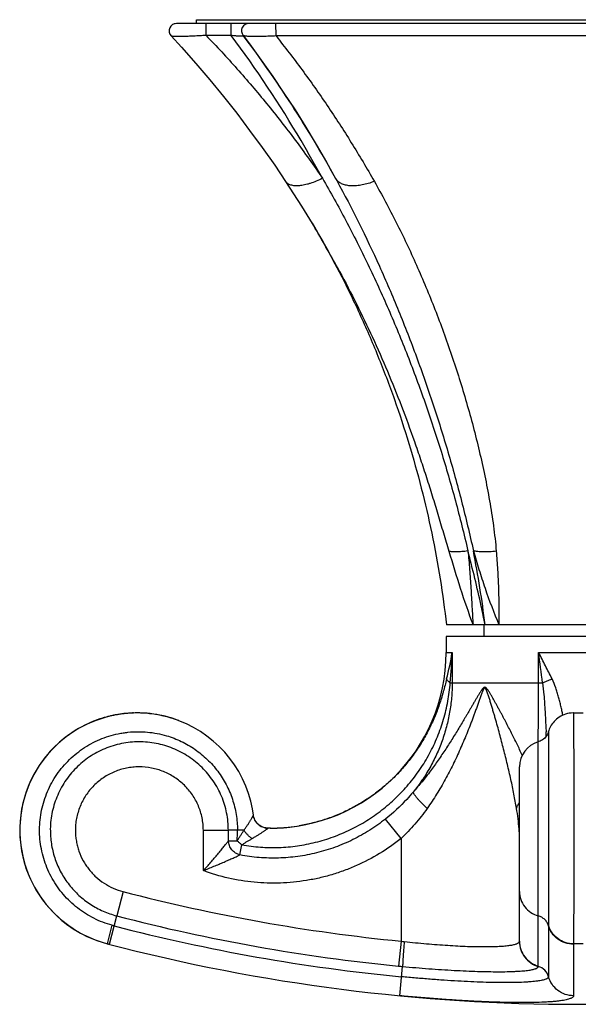
# Model space of a CAD drawing. Units: inches. Extents: x 0 to 11, y 0 to 8.5.
# Drawn here: x 6.4 to 7.2, y 5.2 to 6.5 of the extents above; entities that cross this region are included whole.
import ezdxf

# ---------------------------------------------------------------- set-up
doc = ezdxf.new("R2010")
doc.units = ezdxf.units.IN
doc.header["$LTSCALE"] = 0.605
doc.header["$MEASUREMENT"] = 0
doc.layers.add('ALL_ASSEMBLY_MEMBERS', color=7, linetype='CONTINUOUS')

msp = doc.modelspace()

# ---------------------------------------------------------------- linework, layer by layer
at = {"layer": 'ALL_ASSEMBLY_MEMBERS', "color": 7, "linetype": 'CONTINUOUS'}
for p, q in [((6.651, 6.4989), (6.651, 6.4989)), ((7.7314, 6.4991), (6.6527, 6.4991)), ((6.6795, 6.4991), (6.6795, 6.5041)), ((6.6795, 6.5041), (7.7045, 6.5041)), ((6.6922, 6.4831), (6.6922, 6.4991)), ((6.726, 6.4831), (6.726, 6.4991)), ((6.7862, 6.4823), (6.7861, 6.4991)), ((6.6454, 6.4823), (6.6593, 6.4671)), ((6.6457, 6.4821), (6.6454, 6.4823)), ((6.726, 6.4831), (6.6922, 6.4831)), ((6.7419, 6.4831), (6.7419, 6.4831)), ((7.5979, 6.4823), (6.7862, 6.4823)), ((6.6593, 6.4672), (6.6784, 6.4455)), ((6.6784, 6.4455), (6.6972, 6.4235)), ((6.6972, 6.4235), (6.7155, 6.4012)), ((6.7155, 6.4012), (6.7334, 6.3785)), ((6.7334, 6.3785), (6.7508, 6.3555)), ((6.7508, 6.3555), (6.7678, 6.3323)), ((6.7678, 6.3323), (6.7844, 6.3087)), ((6.7844, 6.3087), (6.7991, 6.2869)), ((6.7991, 6.2869), (6.7991, 6.2869)), ((6.7991, 6.2869), (6.8206, 6.2536)), ((6.8662, 6.2911), (6.8678, 6.2881)), ((6.8206, 6.2536), (6.8382, 6.2248)), ((6.8345, 6.2309), (6.839, 6.2234)), ((6.8345, 6.2309), (6.8382, 6.2248)), ((6.8382, 6.2248), (6.8387, 6.224)), ((6.8709, 6.1656), (6.8709, 6.1656)), ((6.8715, 6.1663), (6.8716, 6.166)), ((6.8715, 6.1663), (6.8716, 6.166)), ((7.369, 5.6916), (7.015, 5.6916)), ((7.0655, 5.6761), (7.0655, 5.6916)), ((7.0669, 5.6916), (7.0668, 5.6919)), ((7.0669, 5.6916), (7.0668, 5.6919)), ((7.3695, 5.6761), (7.0145, 5.6761)), ((7.0145, 5.6761), (7.0145, 5.6546)), ((7.0145, 5.6546), (7.0227, 5.6546)), ((7.0227, 5.6546), (7.0227, 5.6136)), ((7.1388, 5.6546), (7.2453, 5.6546)), ((7.1388, 5.6136), (7.1388, 5.6546)), ((7.0202, 5.6136), (7.144, 5.6136)), ((7.1856, 5.5733), (7.1985, 5.5733)), ((7.1487, 5.55), (7.1488, 5.548)), ((7.1383, 5.5346), (7.1383, 5.5346)), ((7.1383, 5.2334), (7.1383, 5.5346)), ((7.1383, 5.5267), (7.1383, 5.5346)), ((7.113, 5.2669), (7.113, 5.5009)), ((6.7546, 5.4441), (6.7546, 5.4443)), ((6.7636, 5.4227), (6.7631, 5.4231)), ((6.7636, 5.4227), (6.7634, 5.4229)), ((6.7637, 5.4227), (6.7636, 5.4227)), ((6.7645, 5.422), (6.7637, 5.4227)), ((6.7658, 5.4213), (6.7645, 5.422)), ((6.7671, 5.4206), (6.7658, 5.4213)), ((6.7684, 5.42), (6.7671, 5.4206)), ((6.954, 5.4046), (6.9331, 5.4309)), ((6.6886, 5.4158), (6.7222, 5.4158)), ((6.6886, 5.3616), (6.6886, 5.4158)), ((6.7432, 5.4158), (6.7222, 5.4158)), ((6.7222, 5.4015), (6.7222, 5.4158)), ((6.7698, 5.4195), (6.7684, 5.42)), ((6.7712, 5.4192), (6.7698, 5.4195)), ((6.7786, 5.4186), (6.7754, 5.4187)), ((6.7222, 5.4015), (6.7341, 5.4015)), ((6.7378, 5.3827), (6.7404, 5.3961)), ((6.954, 5.4046), (6.954, 5.2669)), ((6.5808, 5.3334), (6.5723, 5.3009)), ((7.1383, 5.3027), (7.1383, 5.3147)), ((6.5598, 5.2634), (6.566, 5.2882)), ((6.5624, 5.2627), (6.5723, 5.3009)), ((7.1521, 5.2875), (7.1521, 5.2191)), ((6.5598, 5.2634), (6.5597, 5.2634)), ((6.5624, 5.2627), (6.5598, 5.2634)), ((6.954, 5.2669), (6.9507, 5.2334)), ((7.113, 5.2664), (7.113, 5.2669)), ((7.1984, 5.2634), (7.1857, 5.2634)), ((7.1857, 5.2627), (7.1857, 5.1936)), ((7.1857, 5.2472), (7.1857, 5.2284)), ((6.9524, 5.1936), (6.9561, 5.2329)), ((7.1383, 5.2329), (7.1383, 5.2334)), ((7.1857, 5.2284), (7.1857, 5.2233)), ((7.1857, 5.2142), (7.1857, 5.2068)), ((7.1857, 5.2036), (7.1857, 5.1957)), ((7.1857, 5.1957), (7.1857, 5.1936))]:
    msp.add_line(p, q, dxfattribs=at)
for points in [[(6.7419, 6.4831), (6.7505, 6.4715), (6.7663, 6.4499), (6.7818, 6.4279), (6.7969, 6.4056), (6.8117, 6.3829), (6.8261, 6.3599), (6.8402, 6.3366), (6.8539, 6.313), (6.8662, 6.2911)], [(6.839, 6.2234), (6.8438, 6.2152), (6.849, 6.2062), (6.8543, 6.1967), (6.8597, 6.1868), (6.8653, 6.1765), (6.8709, 6.1656)], [(7.1856, 5.5733), (7.185, 5.5733), (7.1824, 5.5732), (7.1799, 5.5729), (7.1774, 5.5724), (7.175, 5.5717), (7.1727, 5.5709), (7.1705, 5.5699), (7.1684, 5.5688), (7.1664, 5.5676), (7.1645, 5.5663), (7.1627, 5.5648), (7.1611, 5.5633), (7.1596, 5.5618), (7.1582, 5.5601), (7.1569, 5.5585), (7.1558, 5.5567), (7.1548, 5.555), (7.1539, 5.5532), (7.1531, 5.5515), (7.1525, 5.5498), (7.1517, 5.5474)], [(6.6658, 5.5587), (6.6559, 5.5629), (6.654, 5.5637)], [(6.7558, 5.4361), (6.7545, 5.4444), (6.7522, 5.4549), (6.7492, 5.4652), (6.7455, 5.4752), (6.7411, 5.485), (6.7361, 5.4945), (6.7304, 5.5036), (6.7241, 5.5123), (6.7173, 5.5206), (6.7099, 5.5283), (6.7019, 5.5356), (6.6935, 5.5423), (6.6847, 5.5484), (6.6754, 5.5539), (6.6658, 5.5587)], [(7.1517, 5.5474), (7.1511, 5.5457), (7.1502, 5.544), (7.1493, 5.5424), (7.1481, 5.541), (7.1469, 5.5396), (7.1455, 5.5383), (7.144, 5.5372), (7.1424, 5.5363), (7.1408, 5.5354), (7.139, 5.5348), (7.1383, 5.5346)], [(6.7631, 5.4231), (6.7615, 5.4245), (6.7602, 5.426), (6.7589, 5.4277), (6.7579, 5.4295), (6.7571, 5.4313), (6.7564, 5.4333), (6.756, 5.4352), (6.7558, 5.4361)], [(6.7623, 5.4238), (6.7608, 5.4253), (6.7594, 5.427), (6.7582, 5.4289), (6.7573, 5.4308), (6.7565, 5.4329), (6.756, 5.435), (6.756, 5.4351)], [(6.7754, 5.4187), (6.7741, 5.4187), (6.7727, 5.4189), (6.7712, 5.4192)], [(7.1383, 5.319), (7.1383, 5.3239), (7.1383, 5.3293)]]:
    msp.add_lwpolyline(points, dxfattribs=at)
for centre, radius, start, end in [((6.6527, 6.4891), 0.01, 89.9998, 222.8196), ((6.6531, 6.4891), 0.01, 102.2998, 112.2537), ((6.6531, 6.4891), 0.01, 90, 92.2967), ((6.7499, 6.4891), 0.01, 89.9998, 217.1118), ((6.8794, 6.2983), 0.0151, 208.8676, 218.2356), ((5.5164, 5.4353), 1.5396, 28.3453, 30.8148), ((5.6491, 5.5348), 1.3751, 29.1526, 30.0837), ((5.7762, 5.5379), 1.2998, 6.7926, 11.2215), ((6.7785, 5.6546), 0.236, 270, 360), ((6.5911, 5.7256), 0.4374, 345.8859, 350.668), ((5.9583, 5.6989), 1.0653, 355.4078, 357.6192), ((4.043, 5.2425), 3.1231, 6.8245, 7.5834), ((2.2346, 5.6172), 4.9042, 359.035, 359.9584), ((6.5996, 5.4158), 0.1575, 90, 255.3492), ((6.5996, 5.4158), 0.1575, 106.707, 108.4635), ((6.5995, 5.4161), 0.1572, 106.7011, 108.4616), ((6.5996, 5.4158), 0.1575, 104.7771, 106.7009), ((6.5996, 5.4156), 0.1577, 103.022, 104.7772), ((6.5996, 5.4159), 0.1574, 103.0198, 104.7787), ((6.5997, 5.4155), 0.1578, 101.1033, 103.022), ((6.5996, 5.4157), 0.1577, 101.0996, 103.0197), ((6.5996, 5.4155), 0.1578, 99.3422, 101.0997), ((6.5996, 5.4156), 0.1577, 99.3449, 101.1034), ((6.5996, 5.4156), 0.1577, 97.4265, 99.3422), ((6.5996, 5.4159), 0.1574, 97.4256, 99.345), ((6.5996, 5.4158), 0.1575, 95.6616, 97.4265), ((6.5996, 5.4162), 0.1572, 95.6564, 97.425), ((6.5996, 5.4158), 0.1575, 93.7425, 95.656), ((6.5996, 5.4161), 0.1572, 93.7443, 95.6614), ((6.5996, 5.4156), 0.1577, 91.6701, 93.7425), ((6.5996, 5.4159), 0.1575, 91.6677, 93.7436), ((6.5996, 5.4155), 0.1578, 90.0018, 91.6702), ((6.5996, 5.4156), 0.1577, 88.6841, 91.6678), ((6.5996, 5.4155), 0.1578, 88.6814, 89.9986), ((6.5996, 5.4156), 0.1577, 86.3918, 88.6815), ((6.5996, 5.4158), 0.1575, 84.6208, 88.6843), ((6.5996, 5.4162), 0.1572, 84.6159, 86.3903), ((6.5996, 5.4159), 0.1575, 82.7032, 84.6155), ((6.5996, 5.4161), 0.1572, 82.7048, 84.6204), ((6.5996, 5.4156), 0.1577, 78.8476, 82.7033), ((6.5996, 5.4155), 0.1578, 78.3332, 80.9358), ((6.5996, 5.4155), 0.1578, 77.632, 78.8477), ((6.5996, 5.4156), 0.1577, 77.8058, 78.333), ((6.5996, 5.4158), 0.1576, 75.6829, 77.806), ((6.5996, 5.4156), 0.1577, 75.3469, 77.6321), ((6.5997, 5.4161), 0.1572, 73.6026, 75.6825), ((6.5996, 5.4159), 0.1575, 73.5765, 75.3469), ((6.5996, 5.4159), 0.1574, 71.842, 73.602), ((6.5997, 5.4161), 0.1572, 71.6603, 73.576), ((6.5996, 5.4158), 0.1575, 112.1387, 132.9883), ((6.5996, 5.4157), 0.1577, 112.7353, 113.0851), ((6.5997, 5.4156), 0.1577, 112.137, 112.7352), ((6.5997, 5.4156), 0.1578, 110.3857, 112.1369), ((6.5997, 5.4157), 0.1577, 110.3886, 112.141), ((6.5997, 5.4156), 0.1577, 108.4635, 110.3858), ((6.5996, 5.4159), 0.1574, 108.4623, 110.3887), ((6.5995, 5.4156), 0.1577, 69.814, 71.842), ((6.5996, 5.4158), 0.1575, 69.8123, 71.6599), ((6.5995, 5.4157), 0.1577, 69.0961, 69.8125), ((5.1578, 5.4592), 1.9929, 2.3851, 2.5543), ((6.5996, 5.4158), 0.1575, 134.7225, 228.0199), ((6.5997, 5.4157), 0.1577, 132.9922, 134.7249), ((7.148, 5.5009), 0.035, 106.0975, 180), ((6.7757, 5.4387), 0.02, 233.0677, 269.2269), ((6.7786, 5.6546), 0.2359, 276.3116, 279.3834), ((6.3969, 5.4158), 0.3375, 357.5775, 359.9995), ((6.7757, 5.4388), 0.0202, 254.9022, 256.1234), ((6.7757, 5.4389), 0.0202, 256.1242, 261.1676), ((6.7757, 5.4388), 0.0202, 261.169, 262.0229), ((6.7757, 5.4388), 0.0201, 262.0229, 263.0328), ((6.7757, 5.4385), 0.0198, 263.0143, 269.2155), ((6.7786, 5.6547), 0.2361, 270.0027, 271.9988), ((6.7786, 5.655), 0.2364, 271.9984, 272.2043), ((6.7786, 5.6551), 0.2364, 272.2043, 273.1466), ((6.7786, 5.655), 0.2364, 273.1465, 275.4116), ((6.7786, 5.6547), 0.2361, 275.4118, 276.3108), ((6.921, 5.4034), 0.1921, 2.2808, 4.2413), ((7.192, 7.6821), 2.4269, 255.4114, 264.3723), ((6.5997, 5.4159), 0.1576, 228.0197, 228.5884), ((6.5996, 5.4158), 0.1575, 228.588, 253.7602), ((6.6185, 5.4783), 0.1972, 254.5775, 255.405), ((7.192, 7.6821), 2.4606, 255.4114, 264.3722), ((7.2555, 5.2875), 0.1035, 179.5904, 179.9988), ((7.192, 7.6821), 2.4744, 255.4114, 264.4983), ((6.5996, 5.4158), 0.1575, 253.7596, 255.1804), ((6.5996, 5.4157), 0.1574, 255.1806, 255.3503), ((7.192, 7.6821), 2.5, 255.3492, 284.6508), ((6.997, 5.6238), 0.3595, 263.1446, 263.8438), ((7.2161, 5.2627), 0.0304, 178.7176, 179.9955), ((7.0567, 6.3083), 1.0801, 264.3724, 264.6597), ((7.1329, 5.2137), 0.02, 15.7467, 74.1191)]:
    msp.add_arc(centre, radius, start, end, dxfattribs=at)
for points, knots in [([(6.6922, 6.4831), (6.6894, 6.4829), (6.6839, 6.4825), (6.6759, 6.4821), (6.6694, 6.4818), (6.6645, 6.4816), (6.6611, 6.4815), (6.658, 6.4814), (6.6553, 6.4814), (6.6528, 6.4814), (6.6507, 6.4815), (6.6489, 6.4816), (6.6477, 6.4817), (6.6469, 6.4818), (6.6464, 6.4819), (6.646, 6.482), (6.6458, 6.4821), (6.6457, 6.4821)], [0, 0, 0, 0, 0.179713, 0.35474, 0.520039, 0.597167, 0.669455, 0.73607, 0.796222, 0.849266, 0.894784, 0.932491, 0.962439, 0.974548, 0.984795, 0.99325, 1, 1, 1, 1]), ([(6.6922, 6.4831), (6.7064, 6.4684), (6.7342, 6.4384), (6.7742, 6.3915), (6.8125, 6.3424), (6.8367, 6.3085), (6.8485, 6.2912)], [0, 0, 0, 0, 0.246662, 0.495494, 0.746576, 1, 1, 1, 1]), ([(6.8485, 6.2912), (6.8392, 6.3082), (6.8018, 6.3742), (6.7599, 6.4378), (6.726, 6.4831)], [0, 0, 0, 0, 0.255052, 1, 1, 1, 1]), ([(6.7421, 6.4828), (6.7421, 6.4828), (6.7421, 6.4827), (6.7421, 6.4826), (6.7421, 6.4825), (6.742, 6.4824), (6.7419, 6.4823), (6.7417, 6.4822), (6.7413, 6.482), (6.7407, 6.4819), (6.7399, 6.4818), (6.7389, 6.4818), (6.7378, 6.4818), (6.7366, 6.4819), (6.7352, 6.482), (6.7337, 6.4821), (6.7317, 6.4823), (6.7291, 6.4826), (6.727, 6.4829), (6.726, 6.4831)], [0, 0, 0, 0, 0.006678, 0.013067, 0.019675, 0.027048, 0.035681, 0.045972, 0.072684, 0.108956, 0.15584, 0.213556, 0.28147, 0.358229, 0.441886, 0.530552, 0.622425, 0.810825, 1, 1, 1, 1]), ([(6.7862, 6.4823), (6.7832, 6.4822), (6.7775, 6.4819), (6.7691, 6.4816), (6.7615, 6.4814), (6.7558, 6.4814), (6.7518, 6.4815), (6.7493, 6.4816), (6.7472, 6.4818), (6.7455, 6.482), (6.7442, 6.4822), (6.7435, 6.4824), (6.743, 6.4825), (6.7426, 6.4826), (6.7423, 6.4828), (6.742, 6.4829), (6.7419, 6.483), (6.7419, 6.4831)], [0, 0, 0, 0, 0.198019, 0.388138, 0.562159, 0.711868, 0.775528, 0.831079, 0.87832, 0.917392, 0.948525, 0.961254, 0.972183, 0.981395, 0.988994, 0.995124, 1, 1, 1, 1]), ([(6.8661, 6.2912), (6.8476, 6.325), (6.8085, 6.3906), (6.7648, 6.4531), (6.742, 6.4831)], [0, 0, 0, 0, 0.506127, 1, 1, 1, 1]), ([(6.7862, 6.4823), (6.7981, 6.4673), (6.8217, 6.4366), (6.8554, 6.3888), (6.8878, 6.3389), (6.9082, 6.3045), (6.9182, 6.287)], [0, 0, 0, 0, 0.243701, 0.491579, 0.743666, 1, 1, 1, 1]), ([(6.8485, 6.2912), (6.8458, 6.2898), (6.8404, 6.2873), (6.8336, 6.2847), (6.8283, 6.2831), (6.8246, 6.2822), (6.821, 6.2815), (6.8176, 6.2811), (6.8144, 6.2809), (6.8114, 6.281), (6.8086, 6.2814), (6.8061, 6.282), (6.8039, 6.2828), (6.802, 6.2839), (6.8004, 6.2853), (6.7995, 6.2863), (6.7991, 6.2869)], [0, 0, 0, 0, 0.172677, 0.335616, 0.412286, 0.485318, 0.554442, 0.619449, 0.680199, 0.736619, 0.788768, 0.836886, 0.881367, 0.92281, 0.962025, 1, 1, 1, 1]), ([(6.8485, 6.2912), (6.8593, 6.2725), (6.8804, 6.2343), (6.91, 6.1757), (6.9376, 6.1152), (6.9589, 6.0636), (6.9749, 6.0215), (6.9864, 5.9896), (6.9974, 5.9572), (7.0079, 5.9246), (7.0178, 5.8916), (7.0271, 5.8583), (7.0358, 5.8247), (7.0412, 5.8022), (7.0438, 5.7908)], [0, 0, 0, 0, 0.120391, 0.242293, 0.365605, 0.490219, 0.552984, 0.616034, 0.679361, 0.742958, 0.806818, 0.870944, 0.935336, 1, 1, 1, 1]), ([(6.9182, 6.287), (6.9155, 6.286), (6.9102, 6.2841), (6.9034, 6.2825), (6.8982, 6.2816), (6.8933, 6.281), (6.8886, 6.2809), (6.8841, 6.2812), (6.8801, 6.2818), (6.8764, 6.2829), (6.8731, 6.2844), (6.871, 6.2857), (6.8691, 6.2872), (6.868, 6.2884), (6.8676, 6.289)], [0, 0, 0, 0, 0.160901, 0.314461, 0.387629, 0.458071, 0.590014, 0.651344, 0.709483, 0.816255, 0.865393, 0.912081, 0.956771, 1, 1, 1, 1]), ([(6.8678, 6.2881), (6.8883, 6.2506), (6.917, 6.1927), (6.9512, 6.1131), (6.9711, 6.0618), (6.9861, 6.02), (6.9969, 5.9882), (7.0073, 5.9561), (7.0171, 5.9237), (7.0265, 5.8909), (7.0354, 5.8578), (7.0436, 5.8245), (7.0487, 5.8021), (7.0512, 5.7908)], [0, 0, 0, 0, 0.241285, 0.364304, 0.48881, 0.551597, 0.614724, 0.67818, 0.741956, 0.806039, 0.870419, 0.935081, 1, 1, 1, 1]), ([(6.9182, 6.287), (6.9284, 6.2689), (6.9482, 6.2319), (6.9753, 6.1745), (6.9959, 6.1251), (7.0112, 6.0846), (7.0221, 6.0536), (7.0324, 6.0221), (7.042, 5.9902), (7.051, 5.9578), (7.0592, 5.925), (7.0666, 5.8918), (7.072, 5.8639), (7.0757, 5.8414), (7.0782, 5.8244), (7.0803, 5.8074), (7.0814, 5.7961), (7.0819, 5.7904)], [0, 0, 0, 0, 0.118542, 0.239011, 0.361464, 0.423441, 0.485906, 0.548846, 0.612243, 0.676073, 0.740305, 0.804895, 0.869781, 0.902309, 0.93487, 0.967445, 1, 1, 1, 1]), ([(6.8709, 6.1656), (6.8805, 6.1472), (6.8986, 6.1099), (6.9234, 6.0527), (6.9455, 5.9945), (6.9714, 5.9156), (6.9971, 5.8149), (7.0103, 5.7328), (7.015, 5.6916)], [0, 0, 0, 0, 0.125007, 0.250015, 0.375029, 0.500048, 0.750027, 1, 1, 1, 1]), ([(6.8716, 6.166), (6.8794, 6.1516), (6.8945, 6.1224), (6.9159, 6.0778), (6.936, 6.0321), (6.9548, 5.9854), (6.9693, 5.9458), (6.9803, 5.9137), (6.9883, 5.8893), (6.9947, 5.8689), (6.9998, 5.8525), (7.0035, 5.8401), (7.0072, 5.8277), (7.0121, 5.8111), (7.0158, 5.7987), (7.0183, 5.7904)], [0, 0, 0, 0, 0.121379, 0.243878, 0.367428, 0.491977, 0.617495, 0.680619, 0.743988, 0.807609, 0.839515, 0.871486, 0.903521, 0.935621, 1, 1, 1, 1]), ([(7.0438, 5.7908), (7.0424, 5.7906), (7.0397, 5.7903), (7.0357, 5.7899), (7.032, 5.7896), (7.0286, 5.7895), (7.0255, 5.7895), (7.0228, 5.7896), (7.0204, 5.7899), (7.019, 5.7902), (7.0183, 5.7904)], [0, 0, 0, 0, 0.165251, 0.320994, 0.465928, 0.598985, 0.719459, 0.826737, 0.920344, 1, 1, 1, 1]), ([(7.0183, 5.7904), (7.0233, 5.7738), (7.0333, 5.7406), (7.0445, 5.7078), (7.0507, 5.6916)], [0, 0, 0, 0, 0.499648, 1, 1, 1, 1]), ([(7.0668, 5.6919), (7.0652, 5.7002), (7.0583, 5.7334), (7.0503, 5.7663), (7.0438, 5.7908)], [0, 0, 0, 0, 0.251023, 1, 1, 1, 1]), ([(7.0438, 5.7908), (7.0447, 5.7825), (7.0462, 5.7658), (7.0479, 5.7408), (7.0492, 5.7161), (7.0502, 5.6997), (7.0507, 5.6916)], [0, 0, 0, 0, 0.253625, 0.505299, 0.754252, 1, 1, 1, 1]), ([(7.0819, 5.7904), (7.0788, 5.7901), (7.0744, 5.7897), (7.0685, 5.7895), (7.0645, 5.7895), (7.0607, 5.7896), (7.0572, 5.7899), (7.0541, 5.7903), (7.0521, 5.7906), (7.0512, 5.7908)], [0, 0, 0, 0, 0.297706, 0.436846, 0.568079, 0.690671, 0.803944, 0.90725, 1, 1, 1, 1]), ([(7.0512, 5.7908), (7.0536, 5.7824), (7.0586, 5.7657), (7.0694, 5.7324), (7.0787, 5.7078), (7.0855, 5.6916)], [0, 0, 0, 0, 0.249637, 0.499679, 1, 1, 1, 1]), ([(7.0819, 5.7904), (7.0826, 5.7821), (7.0837, 5.7656), (7.0849, 5.7408), (7.0854, 5.7161), (7.0855, 5.6998), (7.0855, 5.6916)], [0, 0, 0, 0, 0.251891, 0.502966, 0.752587, 1, 1, 1, 1]), ([(7.1568, 5.6189), (7.1539, 5.6249), (7.148, 5.6368), (7.1419, 5.6487), (7.1388, 5.6546)], [0, 0, 0, 0, 0.498185, 1, 1, 1, 1]), ([(7.0153, 5.6189), (7.0146, 5.6161), (7.0131, 5.6104), (7.0112, 5.6033), (7.0096, 5.5976), (7.0078, 5.5918), (7.0055, 5.5846), (7.0024, 5.5759), (6.9978, 5.5645), (6.9926, 5.5533), (6.9868, 5.5424), (6.9806, 5.5316), (6.972, 5.5186), (6.9606, 5.5038), (6.9481, 5.4899), (6.9344, 5.477), (6.9198, 5.4652), (6.9043, 5.4546), (6.8881, 5.4453), (6.8711, 5.4372), (6.8535, 5.4306), (6.8355, 5.4253), (6.8232, 5.4228), (6.8171, 5.4218)], [0, 0, 0, 0, 0.029098, 0.059019, 0.074181, 0.089425, 0.120083, 0.15093, 0.181924, 0.244226, 0.275499, 0.306829, 0.369601, 0.432486, 0.495445, 0.558453, 0.621495, 0.684557, 0.747633, 0.810719, 0.873812, 0.936905, 1, 1, 1, 1]), ([(7.0202, 5.6136), (7.0196, 5.614), (7.0185, 5.6149), (7.0171, 5.6162), (7.016, 5.6175), (7.0155, 5.6185), (7.0153, 5.6189)], [0, 0, 0, 0, 0.304388, 0.571707, 0.802539, 1, 1, 1, 1]), ([(7.144, 5.6136), (7.146, 5.6146), (7.1502, 5.6164), (7.1545, 5.6181), (7.1568, 5.6189)], [0, 0, 0, 0, 0.481629, 1, 1, 1, 1]), ([(7.1713, 5.5703), (7.1709, 5.5723), (7.1701, 5.5764), (7.1687, 5.5825), (7.1672, 5.5886), (7.1656, 5.5947), (7.1638, 5.6009), (7.1611, 5.609), (7.1587, 5.615), (7.1568, 5.6189)], [0, 0, 0, 0, 0.12181, 0.244765, 0.368817, 0.493923, 0.619864, 0.746319, 1, 1, 1, 1]), ([(6.7404, 5.3961), (6.7486, 5.3947), (6.761, 5.3932), (6.7776, 5.3925), (6.7942, 5.3926), (6.8149, 5.3945), (6.8353, 5.3985), (6.8514, 5.4029), (6.8671, 5.4082), (6.8863, 5.4163), (6.9045, 5.4264), (6.9184, 5.4356), (6.9317, 5.4454), (6.9475, 5.459), (6.9617, 5.4742), (6.9722, 5.4872), (6.9794, 5.4973), (6.9862, 5.5078), (6.9944, 5.5223), (7.0016, 5.5373), (7.0074, 5.5529), (7.0113, 5.5647), (7.0144, 5.5768), (7.017, 5.589), (7.0189, 5.6013), (7.0198, 5.6095), (7.0202, 5.6136)], [0, 0, 0, 0, 0.062491, 0.093747, 0.125005, 0.1875, 0.249998, 0.281259, 0.312521, 0.375026, 0.437535, 0.468802, 0.50007, 0.562589, 0.625113, 0.656388, 0.687663, 0.718939, 0.750216, 0.812741, 0.844005, 0.875263, 0.906517, 0.937757, 0.96894, 1, 1, 1, 1]), ([(7.0227, 5.6136), (7.0227, 5.607), (7.0221, 5.5938), (7.0196, 5.5741), (7.0153, 5.5547), (7.0094, 5.5357), (7.0019, 5.5173), (6.9929, 5.4996), (6.9824, 5.4827), (6.9745, 5.4721), (6.9703, 5.467)], [0, 0, 0, 0, 0.124995, 0.250031, 0.375035, 0.500036, 0.625031, 0.750019, 0.875033, 1, 1, 1, 1]), ([(7.1168, 5.5167), (7.1156, 5.5191), (7.1133, 5.5241), (7.1098, 5.5315), (7.1061, 5.5389), (7.1023, 5.5464), (7.0985, 5.5538), (7.0953, 5.5601), (7.0927, 5.565), (7.0907, 5.5688), (7.0887, 5.5725), (7.0867, 5.5762), (7.0846, 5.5799), (7.0826, 5.5837), (7.0805, 5.5874), (7.0785, 5.5911), (7.0764, 5.5948), (7.0746, 5.5978), (7.0732, 5.6002), (7.072, 5.602), (7.0711, 5.6035), (7.0703, 5.6046), (7.0697, 5.6054), (7.0692, 5.606), (7.0687, 5.6065), (7.0683, 5.607), (7.0678, 5.6074), (7.0672, 5.6076), (7.0667, 5.6078), (7.0659, 5.6077), (7.0653, 5.6074), (7.0648, 5.607), (7.0643, 5.6066), (7.0637, 5.606), (7.0631, 5.6052), (7.0625, 5.6044), (7.0619, 5.6035), (7.0611, 5.6024), (7.0602, 5.6009), (7.059, 5.5991), (7.0579, 5.5973), (7.0568, 5.5955), (7.0557, 5.5936), (7.0543, 5.5912), (7.0525, 5.5881), (7.0503, 5.5844), (7.0481, 5.5807), (7.0459, 5.5769), (7.0438, 5.5732), (7.0416, 5.5695), (7.0393, 5.5657), (7.0364, 5.5608), (7.0326, 5.5545), (7.0281, 5.5471), (7.0235, 5.5396), (7.0188, 5.5322), (7.014, 5.5248), (7.009, 5.5174), (7.0023, 5.5075), (6.9935, 5.4953), (6.9823, 5.4809), (6.9744, 5.4716), (6.9703, 5.467)], [0, 0, 0, 0, 0.029614, 0.059472, 0.089538, 0.119782, 0.150176, 0.180696, 0.195996, 0.21132, 0.226663, 0.242025, 0.257401, 0.272788, 0.288181, 0.303573, 0.318952, 0.334295, 0.341938, 0.349546, 0.357091, 0.360826, 0.364519, 0.368149, 0.369932, 0.371686, 0.375063, 0.376675, 0.378235, 0.381304, 0.384519, 0.386222, 0.387963, 0.391535, 0.395197, 0.398918, 0.402678, 0.406465, 0.414096, 0.421778, 0.429492, 0.437229, 0.444983, 0.452751, 0.468319, 0.48392, 0.49955, 0.515206, 0.530885, 0.546588, 0.562314, 0.578064, 0.609639, 0.641319, 0.673116, 0.70504, 0.737102, 0.769316, 0.801694, 0.866986, 0.933068, 1, 1, 1, 1]), ([(7.1091, 5.4452), (7.1081, 5.4516), (7.1057, 5.4646), (7.1016, 5.4842), (7.0977, 5.5009), (7.0944, 5.5144), (7.0918, 5.5247), (7.0891, 5.535), (7.0864, 5.5454), (7.0835, 5.5558), (7.081, 5.5645), (7.079, 5.5715), (7.0775, 5.5767), (7.0759, 5.582), (7.0746, 5.5864), (7.0735, 5.5898), (7.0727, 5.5925), (7.0719, 5.5951), (7.0711, 5.5972), (7.0706, 5.599), (7.0701, 5.6002), (7.0696, 5.6015), (7.0692, 5.6026), (7.0689, 5.6034), (7.0686, 5.604), (7.0684, 5.6046), (7.0681, 5.6052), (7.0678, 5.6057), (7.0676, 5.6061), (7.0674, 5.6063), (7.0672, 5.6065), (7.067, 5.6067), (7.0667, 5.6069), (7.0665, 5.6069), (7.0662, 5.6069), (7.066, 5.6067), (7.0657, 5.6065), (7.0655, 5.6063), (7.0654, 5.6061), (7.0651, 5.6057), (7.0648, 5.6052), (7.0645, 5.6046), (7.0643, 5.604), (7.064, 5.6034), (7.0636, 5.6026), (7.0632, 5.6015), (7.0627, 5.6002), (7.0622, 5.599), (7.0616, 5.5972), (7.0608, 5.5951), (7.0599, 5.5925), (7.0589, 5.5898), (7.0577, 5.5863), (7.0561, 5.582), (7.0542, 5.5767), (7.0523, 5.5715), (7.0504, 5.5662), (7.0484, 5.561), (7.0457, 5.554), (7.0422, 5.5453), (7.0379, 5.5349), (7.0334, 5.5246), (7.0288, 5.5143), (7.0239, 5.5041), (7.0187, 5.494), (7.0116, 5.4806), (7.002, 5.4642), (6.9936, 5.4515), (6.9892, 5.4452)], [0, 0, 0, 0, 0.055777, 0.11361, 0.173047, 0.20325, 0.233726, 0.26444, 0.295365, 0.326472, 0.357738, 0.373423, 0.389139, 0.40488, 0.420641, 0.428526, 0.436412, 0.444295, 0.452169, 0.4561, 0.460024, 0.463938, 0.467833, 0.469771, 0.471699, 0.473615, 0.475508, 0.477362, 0.478272, 0.479173, 0.480057, 0.48089, 0.481663, 0.48241, 0.483167, 0.48395, 0.484778, 0.485659, 0.486574, 0.487499, 0.489367, 0.491267, 0.493195, 0.495137, 0.497088, 0.501011, 0.504954, 0.50891, 0.512876, 0.520828, 0.528798, 0.536782, 0.544777, 0.560791, 0.576832, 0.592895, 0.608979, 0.62508, 0.641199, 0.673485, 0.705835, 0.738246, 0.770719, 0.803256, 0.835859, 0.868533, 0.934102, 1, 1, 1, 1]), ([(7.144, 5.6136), (7.1447, 5.6082), (7.1456, 5.6002), (7.1465, 5.5894), (7.147, 5.5814), (7.1475, 5.5735), (7.1479, 5.5656), (7.1483, 5.5577), (7.1486, 5.5526), (7.1487, 5.55)], [0, 0, 0, 0, 0.254603, 0.381225, 0.507149, 0.632164, 0.75607, 0.878726, 1, 1, 1, 1]), ([(7.1856, 5.5733), (7.1856, 5.5733), (7.1856, 5.5733), (7.1856, 5.5733), (7.1856, 5.5733), (7.1856, 5.5733), (7.1856, 5.5732), (7.1856, 5.5732), (7.1856, 5.5731), (7.1856, 5.573), (7.1856, 5.5728), (7.1856, 5.5726), (7.1856, 5.5723), (7.1856, 5.5719), (7.1857, 5.5713), (7.1857, 5.5707), (7.1857, 5.5701), (7.1857, 5.5693), (7.1857, 5.5685), (7.1857, 5.5672), (7.1857, 5.5654), (7.1857, 5.5631), (7.1857, 5.5604), (7.1858, 5.5575), (7.1858, 5.5542), (7.1858, 5.5507), (7.1858, 5.5469), (7.1858, 5.5413), (7.1858, 5.5337), (7.1858, 5.5239), (7.1859, 5.5132), (7.1859, 5.5017), (7.1859, 5.4895), (7.1859, 5.4767), (7.1859, 5.4634), (7.1859, 5.4497), (7.1859, 5.4311), (7.1859, 5.4076), (7.1859, 5.3798), (7.1859, 5.3532), (7.1859, 5.3286), (7.1858, 5.3068), (7.1858, 5.2886), (7.1858, 5.276), (7.1857, 5.268), (7.1857, 5.2648), (7.1857, 5.2634)], [0, 0, 0, 0, 0.000012, 0.000037, 0.000078, 0.000135, 0.000298, 0.000524, 0.000815, 0.00117, 0.00159, 0.002075, 0.003237, 0.004656, 0.006331, 0.00826, 0.010444, 0.01288, 0.015568, 0.018507, 0.025132, 0.032739, 0.041312, 0.050835, 0.061289, 0.072652, 0.0849, 0.098009, 0.126704, 0.158501, 0.193142, 0.230346, 0.26981, 0.311213, 0.354218, 0.398476, 0.443627, 0.535136, 0.62577, 0.712584, 0.792756, 0.863679, 0.923064, 0.968997, 0.986439, 1, 1, 1, 1]), ([(6.566, 5.2882), (6.5618, 5.2894), (6.5536, 5.2921), (6.5416, 5.2974), (6.5302, 5.3039), (6.5195, 5.3114), (6.5096, 5.32), (6.5005, 5.3295), (6.4925, 5.3398), (6.4855, 5.3509), (6.4797, 5.3626), (6.475, 5.3749), (6.4716, 5.3875), (6.4694, 5.4004), (6.4685, 5.4135), (6.4689, 5.4266), (6.4707, 5.4396), (6.4737, 5.4524), (6.4779, 5.4648), (6.4834, 5.4767), (6.49, 5.488), (6.4977, 5.4987), (6.5064, 5.5085), (6.516, 5.5174), (6.5264, 5.5253), (6.5376, 5.5321), (6.5494, 5.5378), (6.5617, 5.5423), (6.5723, 5.5451), (6.5809, 5.5466), (6.5896, 5.5478), (6.6005, 5.5484), (6.6136, 5.5478), (6.6265, 5.546), (6.635, 5.5439), (6.6392, 5.5427)], [0, 0, 0, 0, 0.031217, 0.062436, 0.093659, 0.124884, 0.156113, 0.187345, 0.218583, 0.249825, 0.281071, 0.312322, 0.343575, 0.374831, 0.406088, 0.437347, 0.468605, 0.499862, 0.53112, 0.562378, 0.593636, 0.624894, 0.656151, 0.687409, 0.718667, 0.749925, 0.781183, 0.812441, 0.843699, 0.859333, 0.874966, 0.906225, 0.937483, 0.968741, 1, 1, 1, 1]), ([(6.6392, 5.5427), (6.6426, 5.5417), (6.6493, 5.5394), (6.6591, 5.5352), (6.6685, 5.5302), (6.6775, 5.5245), (6.686, 5.5181), (6.6939, 5.5111), (6.7013, 5.5034), (6.708, 5.4951), (6.7141, 5.4864), (6.7194, 5.4772), (6.724, 5.4676), (6.7277, 5.4576), (6.7307, 5.4474), (6.7335, 5.4335), (6.7344, 5.4229), (6.7344, 5.4158)], [0, 0, 0, 0, 0.062503, 0.125007, 0.187511, 0.250015, 0.312521, 0.375026, 0.437532, 0.500038, 0.562547, 0.625056, 0.687561, 0.75006, 0.812568, 0.875104, 1, 1, 1, 1]), ([(7.152, 5.5482), (7.152, 5.5482), (7.152, 5.5482), (7.152, 5.5482), (7.152, 5.5482), (7.152, 5.5481), (7.152, 5.5481), (7.152, 5.5481), (7.152, 5.548), (7.152, 5.5479), (7.152, 5.5477), (7.152, 5.5476), (7.152, 5.5474), (7.152, 5.5473), (7.152, 5.547), (7.152, 5.5467), (7.152, 5.546), (7.152, 5.545), (7.1521, 5.5436), (7.1521, 5.5419), (7.1521, 5.54), (7.1521, 5.5378), (7.1521, 5.5354), (7.1521, 5.5327), (7.1521, 5.5287), (7.1521, 5.5231), (7.1522, 5.5158), (7.1522, 5.5077), (7.1522, 5.4988), (7.1522, 5.4892), (7.1522, 5.479), (7.1522, 5.4683), (7.1522, 5.4533), (7.1522, 5.4339), (7.1522, 5.4104), (7.1522, 5.387), (7.1522, 5.3646), (7.1522, 5.3439), (7.1522, 5.3254), (7.1521, 5.3099), (7.1521, 5.2979), (7.1521, 5.291), (7.1521, 5.2882)], [0, 0, 0, 0, 0.000016, 0.000023, 0.000042, 0.000076, 0.000125, 0.000191, 0.00037, 0.000922, 0.001729, 0.002228, 0.002791, 0.003418, 0.004109, 0.005681, 0.007508, 0.01192, 0.017338, 0.02375, 0.031141, 0.039499, 0.048809, 0.05905, 0.070202, 0.095151, 0.123459, 0.154895, 0.18921, 0.226124, 0.265344, 0.306546, 0.349401, 0.438655, 0.530206, 0.621073, 0.708296, 0.789038, 0.86068, 0.920926, 0.96786, 1, 1, 1, 1]), ([(6.7222, 5.4158), (6.7222, 5.4197), (6.7218, 5.4275), (6.7201, 5.4391), (6.7172, 5.4505), (6.7132, 5.4615), (6.7081, 5.4721), (6.702, 5.4822), (6.6949, 5.4915), (6.687, 5.5002), (6.6782, 5.508), (6.6687, 5.5149), (6.6586, 5.5209), (6.6479, 5.5259), (6.6369, 5.5298), (6.6254, 5.5326), (6.6138, 5.5342), (6.6021, 5.5348), (6.5904, 5.5341), (6.5787, 5.5324), (6.5673, 5.5295), (6.5563, 5.5255), (6.5457, 5.5205), (6.5356, 5.5144), (6.5262, 5.5074), (6.5175, 5.4995), (6.5097, 5.4907), (6.5027, 5.4813), (6.4967, 5.4712), (6.4917, 5.4605), (6.4878, 5.4494), (6.4851, 5.438), (6.4834, 5.4264), (6.4831, 5.4186), (6.4832, 5.4146)], [0, 0, 0, 0, 0.031217, 0.062442, 0.093667, 0.124899, 0.156135, 0.187375, 0.21862, 0.24987, 0.281125, 0.312381, 0.343636, 0.374892, 0.406147, 0.437402, 0.468658, 0.499913, 0.531169, 0.562424, 0.593679, 0.624935, 0.65619, 0.687445, 0.718701, 0.749956, 0.781212, 0.812467, 0.843723, 0.874978, 0.906234, 0.937489, 0.968745, 1, 1, 1, 1]), ([(6.6886, 5.4158), (6.6886, 5.4186), (6.6883, 5.4242), (6.687, 5.4325), (6.6849, 5.4407), (6.6811, 5.4512), (6.6743, 5.4636), (6.6653, 5.4745), (6.6569, 5.4819), (6.6501, 5.4869), (6.6428, 5.4912), (6.6326, 5.4959), (6.6191, 5.4999), (6.605, 5.5012), (6.5938, 5.5006), (6.5855, 5.4994), (6.5773, 5.4973), (6.5694, 5.4945), (6.5617, 5.4909), (6.5545, 5.4865), (6.5477, 5.4815), (6.5415, 5.4758), (6.5358, 5.4696), (6.5308, 5.4628), (6.5265, 5.4555), (6.523, 5.4479), (6.5202, 5.4399), (6.5182, 5.4317), (6.517, 5.4234), (6.5168, 5.4178), (6.5168, 5.415)], [0, 0, 0, 0, 0.031226, 0.06246, 0.093695, 0.124936, 0.187354, 0.249793, 0.281056, 0.312322, 0.343587, 0.374852, 0.437308, 0.499764, 0.531028, 0.562293, 0.593558, 0.624823, 0.656087, 0.687352, 0.718617, 0.749882, 0.781147, 0.812411, 0.843676, 0.874941, 0.906206, 0.93747, 0.968735, 1, 1, 1, 1]), ([(6.9703, 5.467), (6.9675, 5.4637), (6.9561, 5.4507), (6.9433, 5.439), (6.9331, 5.4309)], [0, 0, 0, 0, 0.249895, 1, 1, 1, 1]), ([(6.9892, 5.4452), (6.9879, 5.4464), (6.9855, 5.4487), (6.982, 5.4521), (6.9789, 5.4553), (6.9761, 5.4583), (6.9742, 5.4607), (6.9729, 5.4624), (6.9721, 5.4635), (6.9714, 5.4645), (6.9709, 5.4654), (6.9705, 5.4662), (6.9704, 5.4668), (6.9703, 5.467)], [0, 0, 0, 0, 0.176899, 0.345801, 0.502347, 0.643196, 0.76542, 0.818796, 0.866652, 0.908764, 0.945023, 0.975401, 1, 1, 1, 1]), ([(7.1091, 5.4452), (7.1095, 5.4466), (7.1105, 5.4493), (7.1121, 5.4518), (7.113, 5.453)], [0, 0, 0, 0, 0.481221, 1, 1, 1, 1]), ([(6.7432, 5.4158), (6.744, 5.417), (6.7456, 5.4193), (6.748, 5.4228), (6.7498, 5.4256), (6.7511, 5.4277), (6.752, 5.4292), (6.7528, 5.4305), (6.7536, 5.4318), (6.7542, 5.4329), (6.7547, 5.4338), (6.755, 5.4344), (6.7553, 5.4348), (6.7554, 5.4351), (6.7556, 5.4354), (6.7557, 5.4356), (6.7558, 5.4358), (6.7558, 5.436), (6.7558, 5.436), (6.7558, 5.4361), (6.7558, 5.4361)], [0, 0, 0, 0, 0.182922, 0.357686, 0.521385, 0.597947, 0.67026, 0.737602, 0.799233, 0.854307, 0.901886, 0.922574, 0.941045, 0.957191, 0.970906, 0.982086, 0.990665, 0.99662, 0.998622, 1, 1, 1, 1]), ([(6.9892, 5.4452), (6.984, 5.4379), (6.9729, 5.4239), (6.9605, 5.4108), (6.954, 5.4046)], [0, 0, 0, 0, 0.498797, 1, 1, 1, 1]), ([(7.1125, 5.4176), (7.1122, 5.4221), (7.1112, 5.4313), (7.1099, 5.4405), (7.1091, 5.4452)], [0, 0, 0, 0, 0.486897, 1, 1, 1, 1]), ([(6.9331, 5.4309), (6.9264, 5.4256), (6.9122, 5.4155), (6.8896, 5.4028), (6.8657, 5.3926), (6.845, 5.3863), (6.8281, 5.3826), (6.8153, 5.3805), (6.8024, 5.3791), (6.7851, 5.3781), (6.7635, 5.3787), (6.7463, 5.381), (6.7378, 5.3827)], [0, 0, 0, 0, 0.124976, 0.249983, 0.374965, 0.499956, 0.562475, 0.624992, 0.687505, 0.750018, 0.875024, 1, 1, 1, 1]), ([(6.4832, 5.4146), (6.4832, 5.4114), (6.4835, 5.4049), (6.4848, 5.3953), (6.4869, 5.3858), (6.4897, 5.3765), (6.4933, 5.3675), (6.4976, 5.3588), (6.5027, 5.3505), (6.5083, 5.3426), (6.5147, 5.3352), (6.5238, 5.326), (6.5367, 5.3161), (6.5538, 5.3068), (6.566, 5.3025), (6.5723, 5.3009)], [0, 0, 0, 0, 0.062531, 0.125061, 0.187591, 0.250121, 0.312652, 0.375183, 0.437713, 0.500243, 0.562772, 0.625298, 0.750229, 0.875134, 1, 1, 1, 1]), ([(6.5168, 5.415), (6.5168, 5.4126), (6.5171, 5.408), (6.518, 5.4011), (6.5195, 5.3943), (6.5222, 5.3854), (6.526, 5.3769), (6.5308, 5.3689), (6.5349, 5.3633), (6.5394, 5.358), (6.546, 5.3514), (6.5552, 5.3443), (6.5675, 5.3376), (6.5763, 5.3346), (6.5808, 5.3334)], [0, 0, 0, 0, 0.062537, 0.125074, 0.18761, 0.250147, 0.375117, 0.437654, 0.50019, 0.562726, 0.625258, 0.750202, 0.875121, 1, 1, 1, 1]), ([(6.7341, 5.4015), (6.7348, 5.4028), (6.7359, 5.4046), (6.7374, 5.4071), (6.739, 5.4094), (6.7409, 5.4123), (6.7424, 5.4146), (6.7432, 5.4158)], [0, 0, 0, 0, 0.255108, 0.381717, 0.507532, 0.756278, 1, 1, 1, 1]), ([(6.754, 5.4046), (6.7529, 5.4053), (6.7508, 5.4069), (6.748, 5.4097), (6.7454, 5.4126), (6.7439, 5.4147), (6.7432, 5.4158)], [0, 0, 0, 0, 0.248321, 0.503062, 0.756243, 1, 1, 1, 1]), ([(6.754, 5.4046), (6.7553, 5.4054), (6.7579, 5.4069), (6.7611, 5.4089), (6.7635, 5.4104), (6.7653, 5.4115), (6.7669, 5.4126), (6.7685, 5.4137), (6.77, 5.4146), (6.7713, 5.4155), (6.7725, 5.4164), (6.7734, 5.417), (6.774, 5.4175), (6.7744, 5.4177), (6.7747, 5.418), (6.7749, 5.4182), (6.7751, 5.4183), (6.7752, 5.4184), (6.7753, 5.4185), (6.7753, 5.4185), (6.7754, 5.4186), (6.7754, 5.4186), (6.7754, 5.4186), (6.7754, 5.4186), (6.7754, 5.4187), (6.7754, 5.4187), (6.7754, 5.4187)], [0, 0, 0, 0, 0.180257, 0.353615, 0.436952, 0.517505, 0.594827, 0.668336, 0.737231, 0.800678, 0.857601, 0.906712, 0.927929, 0.946694, 0.962834, 0.976179, 0.981751, 0.986571, 0.990631, 0.993926, 0.996455, 0.998228, 0.998846, 0.999305, 0.999656, 1, 1, 1, 1]), ([(6.954, 5.4046), (6.9449, 5.3973), (6.9256, 5.3839), (6.8996, 5.3704), (6.8779, 5.3616), (6.8612, 5.356), (6.8442, 5.3515), (6.827, 5.3482), (6.8095, 5.3459), (6.792, 5.3447), (6.7744, 5.3447), (6.751, 5.3462), (6.7221, 5.3508), (6.6996, 5.3575), (6.6886, 5.3616)], [0, 0, 0, 0, 0.124963, 0.24994, 0.312452, 0.374968, 0.437485, 0.500002, 0.562517, 0.625034, 0.687551, 0.750063, 0.875038, 1, 1, 1, 1]), ([(6.6886, 5.3616), (6.692, 5.3653), (6.6985, 5.3726), (6.7064, 5.3819), (6.7123, 5.389), (6.7161, 5.3938), (6.7194, 5.3979), (6.7214, 5.4004), (6.7222, 5.4015)], [0, 0, 0, 0, 0.289037, 0.566722, 0.696669, 0.816554, 0.920803, 1, 1, 1, 1]), ([(6.7378, 5.3827), (6.7368, 5.3829), (6.7347, 5.3836), (6.7318, 5.3852), (6.7292, 5.3872), (6.7269, 5.3895), (6.725, 5.3922), (6.7236, 5.3952), (6.7226, 5.3983), (6.7223, 5.4005), (6.7222, 5.4015)], [0, 0, 0, 0, 0.123271, 0.248279, 0.374051, 0.5, 0.62595, 0.751722, 0.87673, 1, 1, 1, 1]), ([(6.7404, 5.3961), (6.7398, 5.3965), (6.7387, 5.3974), (6.7372, 5.3987), (6.7356, 5.4001), (6.7346, 5.4011), (6.7341, 5.4015)], [0, 0, 0, 0, 0.251472, 0.503718, 0.754097, 1, 1, 1, 1]), ([(6.7404, 5.3961), (6.7415, 5.3969), (6.7432, 5.3981), (6.7454, 5.3995), (6.7472, 5.4006), (6.7489, 5.4016), (6.7511, 5.4029), (6.7528, 5.4039), (6.754, 5.4046)], [0, 0, 0, 0, 0.254732, 0.381178, 0.506837, 0.631653, 0.755548, 1, 1, 1, 1]), ([(6.6886, 5.3616), (6.691, 5.3625), (6.6957, 5.3645), (6.7027, 5.3674), (6.7096, 5.3703), (6.7163, 5.3731), (6.7226, 5.3759), (6.7284, 5.3784), (6.7334, 5.3807), (6.7365, 5.3821), (6.7378, 5.3827)], [0, 0, 0, 0, 0.144126, 0.286893, 0.426967, 0.562832, 0.692475, 0.812804, 0.918508, 1, 1, 1, 1]), ([(7.113, 5.3334), (7.113, 5.3298), (7.1143, 5.3225), (7.1196, 5.3127), (7.1279, 5.305), (7.1348, 5.3019), (7.1383, 5.3009)], [0, 0, 0, 0, 0.246945, 0.495478, 0.746528, 1, 1, 1, 1]), ([(7.1521, 5.2875), (7.1516, 5.2891), (7.1503, 5.2921), (7.1471, 5.2961), (7.1431, 5.2991), (7.14, 5.3004), (7.1383, 5.3009)], [0, 0, 0, 0, 0.247166, 0.496138, 0.747172, 1, 1, 1, 1]), ([(7.1857, 5.2634), (7.1819, 5.2634), (7.1744, 5.2646), (7.1642, 5.2699), (7.1563, 5.2779), (7.1531, 5.2847), (7.1521, 5.2882)], [0, 0, 0, 0, 0.252976, 0.504468, 0.753478, 1, 1, 1, 1]), ([(7.1857, 5.2627), (7.1819, 5.2627), (7.1744, 5.2639), (7.1642, 5.2691), (7.1563, 5.2772), (7.1531, 5.284), (7.1521, 5.2875)], [0, 0, 0, 0, 0.253024, 0.504489, 0.753459, 1, 1, 1, 1]), ([(6.9584, 5.2664), (6.9581, 5.2627), (6.9576, 5.2573), (6.9571, 5.2503), (6.9568, 5.2456), (6.9565, 5.2414), (6.9563, 5.2379), (6.9562, 5.2354), (6.9561, 5.2338), (6.9561, 5.2332), (6.9561, 5.2329)], [0, 0, 0, 0, 0.330007, 0.484263, 0.625825, 0.751131, 0.857054, 0.940743, 0.973552, 1, 1, 1, 1]), ([(6.9584, 5.2664), (6.9683, 5.2653), (6.9878, 5.2634), (7.0118, 5.2616), (7.0301, 5.2605), (7.043, 5.2599), (7.055, 5.2596), (7.0661, 5.2595), (7.0763, 5.2596), (7.084, 5.2599), (7.0897, 5.2602), (7.0934, 5.2605), (7.0969, 5.2609), (7.1, 5.2613), (7.1028, 5.2617), (7.1053, 5.2622), (7.1075, 5.2628), (7.1092, 5.2634), (7.1107, 5.2641), (7.1117, 5.2647), (7.1123, 5.2652), (7.1126, 5.2656), (7.1128, 5.266), (7.1129, 5.2662), (7.113, 5.2664)], [0, 0, 0, 0, 0.191349, 0.374945, 0.461757, 0.544182, 0.621465, 0.692902, 0.757854, 0.815761, 0.841919, 0.866146, 0.888398, 0.908639, 0.926846, 0.943005, 0.957117, 0.969209, 0.979339, 0.987637, 0.991175, 0.994366, 0.997277, 1, 1, 1, 1]), ([(7.113, 5.2669), (7.113, 5.2631), (7.1143, 5.2556), (7.1196, 5.2456), (7.1278, 5.2377), (7.1347, 5.2344), (7.1383, 5.2334)], [0, 0, 0, 0, 0.249554, 0.499338, 0.74949, 1, 1, 1, 1]), ([(7.113, 5.2664), (7.113, 5.2626), (7.1142, 5.2551), (7.1196, 5.2451), (7.1278, 5.2372), (7.1347, 5.2339), (7.1383, 5.2329)], [0, 0, 0, 0, 0.249552, 0.499424, 0.749616, 1, 1, 1, 1]), ([(6.9561, 5.2329), (6.9679, 5.2318), (6.991, 5.2298), (7.0195, 5.228), (7.0413, 5.2269), (7.0565, 5.2263), (7.0708, 5.226), (7.084, 5.2258), (7.096, 5.2259), (7.1051, 5.2262), (7.1117, 5.2266), (7.1162, 5.2269), (7.1202, 5.2272), (7.1239, 5.2277), (7.1271, 5.2281), (7.13, 5.2287), (7.1324, 5.2292), (7.1341, 5.2298), (7.1353, 5.2302), (7.1361, 5.2306), (7.1367, 5.2309), (7.1373, 5.2313), (7.1377, 5.2317), (7.138, 5.2321), (7.1382, 5.2325), (7.1383, 5.2327), (7.1383, 5.2329)], [0, 0, 0, 0, 0.192743, 0.377973, 0.46558, 0.548731, 0.626634, 0.698544, 0.763789, 0.821772, 0.847876, 0.871982, 0.894041, 0.914013, 0.931869, 0.947589, 0.961169, 0.972626, 0.977574, 0.982017, 0.985973, 0.989469, 0.992546, 0.995263, 0.997708, 1, 1, 1, 1]), ([(7.1521, 5.2191), (7.1521, 5.219), (7.152, 5.2186), (7.1518, 5.2182), (7.1515, 5.2177), (7.1511, 5.2173), (7.1506, 5.2169), (7.1499, 5.2165), (7.1491, 5.2161), (7.1479, 5.2156), (7.146, 5.215), (7.1434, 5.2144), (7.1404, 5.2138), (7.1369, 5.2133), (7.133, 5.2128), (7.1287, 5.2124), (7.1239, 5.212), (7.1167, 5.2116), (7.1068, 5.2113), (7.0938, 5.2112), (7.0795, 5.2113), (7.064, 5.2117), (7.0474, 5.2124), (7.03, 5.2133), (7.0118, 5.2144), (6.9931, 5.2158), (6.974, 5.2173), (6.9612, 5.2185), (6.9548, 5.2191)], [0, 0, 0, 0, 0.002321, 0.004735, 0.007376, 0.010345, 0.013715, 0.017536, 0.02184, 0.026649, 0.037836, 0.051167, 0.066666, 0.084329, 0.10414, 0.126068, 0.150071, 0.176102, 0.234017, 0.299294, 0.371322, 0.449416, 0.532822, 0.620736, 0.712308, 0.806649, 0.902867, 1, 1, 1, 1]), ([(7.1857, 5.1936), (7.1819, 5.1937), (7.1743, 5.1949), (7.1642, 5.2003), (7.1563, 5.2086), (7.1531, 5.2155), (7.1521, 5.2191)], [0, 0, 0, 0, 0.250429, 0.500636, 0.750489, 1, 1, 1, 1]), ([(7.1857, 5.1936), (7.1857, 5.1935), (7.1856, 5.1931), (7.1854, 5.1925), (7.185, 5.192), (7.1845, 5.1915), (7.1839, 5.191), (7.1831, 5.1906), (7.1822, 5.1901), (7.1807, 5.1895), (7.1785, 5.1888), (7.1755, 5.188), (7.1719, 5.1873), (7.1678, 5.1867), (7.1631, 5.1862), (7.158, 5.1857), (7.1523, 5.1853), (7.1439, 5.1848), (7.1321, 5.1844), (7.1168, 5.1843), (7.0998, 5.1845), (7.0815, 5.1849), (7.0619, 5.1857), (7.0413, 5.1867), (7.0198, 5.1881), (6.9976, 5.1897), (6.9751, 5.1915), (6.96, 5.1929), (6.9524, 5.1936)], [0, 0, 0, 0, 0.002321, 0.004736, 0.007377, 0.010347, 0.013719, 0.017542, 0.021849, 0.026661, 0.037854, 0.051193, 0.066699, 0.084371, 0.104189, 0.126122, 0.150131, 0.176167, 0.234086, 0.299362, 0.371385, 0.44947, 0.532865, 0.620767, 0.712329, 0.806661, 0.902872, 1, 1, 1, 1])]:
    msp.add_open_spline(points, degree=3, knots=knots, dxfattribs=at)
msp.add_open_spline([(6.7754, 5.4187), (6.7754, 5.4187), (6.7754, 5.4187), (6.7754, 5.4187)], degree=3, dxfattribs=at)

doc.saveas('drawing.dxf')
